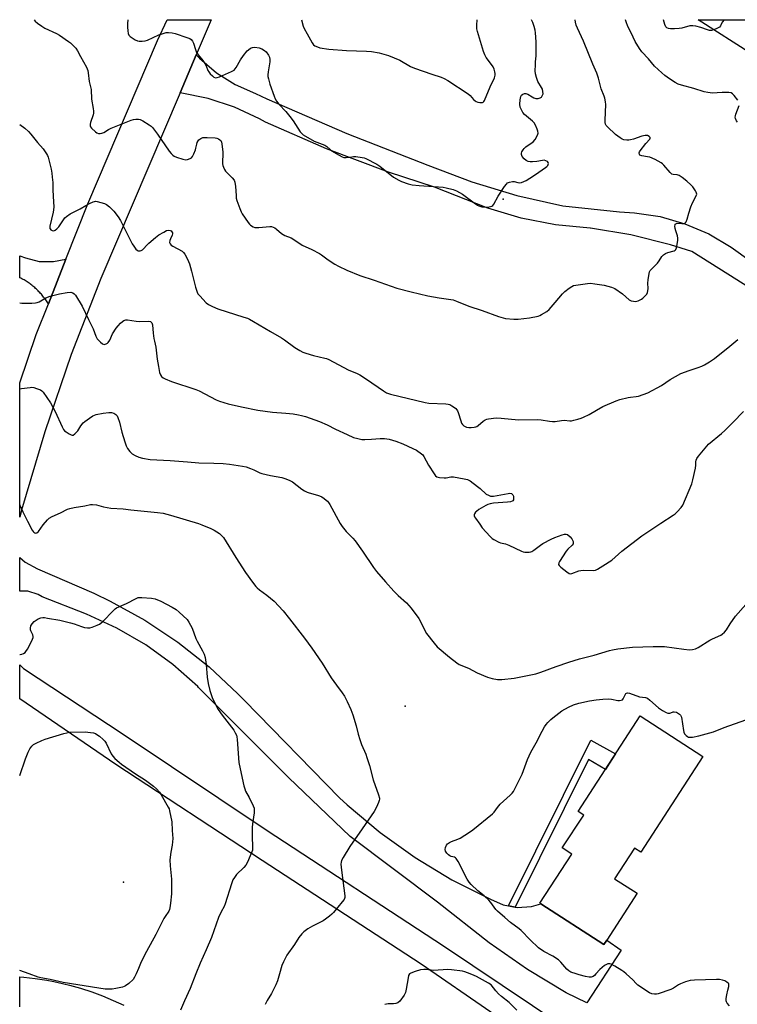
# Model space of a CAD drawing. Units: inches. Extents: x 1237765 to 1243765, y 509456 to 513456.
# Drawn here: x 1237765 to 1238108, y 512985 to 513456 of the extents above; entities that cross this region are included whole.
import ezdxf

# ---------------------------------------------------------------- set-up
doc = ezdxf.new("R2010")
doc.units = ezdxf.units.IN
doc.header["$MEASUREMENT"] = 0
for name, color, linetype in [('BLDG-Footprint', 5, 'Continuous'), ('ELEV-Spot Elevation', 7, 'Continuous'), ('TRANS-Driveway', 251, 'Continuous'), ('TRANS-Non Street Sidewalk', 7, 'Continuous'), ('TRANS-Road', 130, 'Continuous'), ('Undefined', 1, 'Continuous')]:
    doc.layers.add(name, color=color, linetype=linetype)

msp = doc.modelspace()

# ---------------------------------------------------------------- linework, layer by layer
at = {"layer": 'BLDG-Footprint'}
for points, elevation in [([(1238157.41, 513446.17), (1238140.31, 513419.26), (1238113.33, 513436.41), (1238115.3, 513439.51), (1238089.26, 513456.06), (1238141.87, 513456.05)], 351.66), ([(1238091.61, 513103.94), (1238061.94, 513058.16), (1238058.95, 513060.1), (1238049.42, 513045.4), (1238060.12, 513038.47), (1238045.64, 513016.13), (1238044.23, 513013.95), (1238014.17, 513033.43), (1238013.73, 513033.72), (1238028.95, 513057.21), (1238024.42, 513060.15), (1238034.63, 513075.9), (1238032.01, 513077.61), (1238061.66, 513123.36)], 355.56)]:
    msp.add_lwpolyline(points, close=True, dxfattribs=dict(at, elevation=elevation))
at = {"layer": 'ELEV-Spot Elevation'}
for p in [(1237996.09, 513370.25, 344.06), (1237949.39, 513127.99, 353.02), (1237814.8, 513043.87, 358.95)]:
    msp.add_point(p, dxfattribs=at)
at = {"layer": 'TRANS-Driveway'}
msp.add_polyline3d([(1238128.04, 513318.97, 0), (1238086.25, 513345.24, 0), (1238076.17, 513348.43, 0), (1238057.18, 513353.17, 0), (1238037.87, 513356.36, 0), (1238037.75, 513356.37, 0), (1238021.15, 513358.03, 0), (1238004.78, 513361.25, 0), (1237988.78, 513366, 0), (1237963.42, 513376.01, 0), (1237941.44, 513383.22, 0), (1237911.71, 513394.41, 0), (1237882.57, 513407.06, 0), (1237879.7, 513408.67, 0), (1237867.72, 513414.25, 0), (1237855.16, 513418.37, 0), (1237841.77, 513421.06, 0), (1237849.52, 513439.22, 0), (1237851.14, 513437.66, 0), (1237859.15, 513430.71, 0), (1237868.1, 513425.03, 0), (1237877.79, 513420.75, 0), (1237883.25, 513418.23, 0), (1237921.43, 513401.62, 0), (1237960.23, 513386.47, 0), (1237981.18, 513378.52, 0), (1238002.73, 513372.02, 0), (1238024.67, 513367.05, 0), (1238051.66, 513364.2, 0), (1238058.87, 513363.83, 0), (1238071.11, 513361.97, 0), (1238083.01, 513358.57, 0), (1238094.38, 513353.68, 0), (1238105.04, 513347.39, 0), (1238196.72, 513281.78, 0)], dxfattribs=at)
at = {"layer": 'TRANS-Non Street Sidewalk'}
msp.add_lwpolyline([(1238001.89, 513031.93), (1237998.68, 513032.51), (1238037.97, 513111.61), (1238049.82, 513105.08), (1238048.11, 513102.45), (1238045.03, 513097.69), (1238036.93, 513102.47)], close=True, dxfattribs=at)
at = {"layer": 'TRANS-Road'}
for points in [[(1237849.52, 513439.22), (1237841.77, 513421.06), (1237803.93, 513332.41), (1237789.82, 513296), (1237777.2, 513259.04), (1237766.08, 513221.61), (1237765.19, 513218.25), (1237765.2, 513282.5), (1237773.09, 513305.54), (1237778.86, 513320.21), (1237787.29, 513341.67), (1237797.71, 513368.14), (1237831.08, 513446.12), (1237835.57, 513456.08), (1237856.72, 513456.08)], [(1237787.29, 513341.67), (1237778.86, 513320.21), (1237778.56, 513320.69), (1237778.26, 513321.17), (1237777.95, 513321.65), (1237777.63, 513322.12), (1237777.3, 513322.58), (1237776.96, 513323.04), (1237776.61, 513323.49), (1237776.26, 513323.94), (1237775.9, 513324.38), (1237775.53, 513324.81), (1237775.16, 513325.24), (1237774.78, 513325.66), (1237774.38, 513326.07), (1237773.99, 513326.48), (1237773.58, 513326.88), (1237773.17, 513327.27), (1237772.75, 513327.66), (1237772.33, 513328.03), (1237771.9, 513328.4), (1237771.46, 513328.77), (1237771.01, 513329.12), (1237770.57, 513329.47), (1237770.11, 513329.81), (1237769.65, 513330.14), (1237769.18, 513330.46), (1237768.71, 513330.78), (1237768.23, 513331.09), (1237767.75, 513331.38), (1237767.26, 513331.67), (1237766.76, 513331.95), (1237766.26, 513332.23), (1237765.76, 513332.49), (1237765.2, 513332.77), (1237765.2, 513343.17), (1237767.93, 513342.18), (1237774.51, 513340.56), (1237781.29, 513340.5)], [(1237998.68, 513032.51), (1238001.89, 513031.93), (1238002.9, 513031.75), (1238009.7, 513032.12), (1238014.18, 513033.43), (1238044.23, 513013.95), (1238045.64, 513016.13), (1238052.58, 513011.3), (1238036.17, 512986.09), (1238026.32, 512990.85), (1238007.85, 513001.99), (1237989.45, 513014.88), (1237964.85, 513034.27), (1237923.06, 513065.58), (1237893.63, 513093.81), (1237850.59, 513136.91), (1237850.22, 513137.27), (1237838.29, 513147.86), (1237825.36, 513157.22), (1237811.58, 513165.26), (1237797.07, 513171.89), (1237775.98, 513180.13), (1237774.05, 513181.25), (1237769.06, 513182.86), (1237765.19, 513182.92), (1237765.19, 513199.04), (1237767.79, 513196.72), (1237773.71, 513193.52), (1237800.56, 513181.91), (1237808.42, 513178.18), (1237825, 513169.03), (1237840.78, 513158.54), (1237855.62, 513146.77), (1237869.42, 513133.8), (1237872.5, 513130.72), (1237918.01, 513084.12), (1237921.66, 513080.74), (1237937.4, 513067.52), (1237954.11, 513055.54), (1237971.7, 513044.89), (1237990.04, 513035.61), (1237996.2, 513032.95)]]:
    msp.add_lwpolyline(points, close=True, dxfattribs=at)
for points in [[(1238023.57, 512958.65, 0), (1237957, 513004.56, 0), (1237880.95, 513054.21, 0), (1237811.14, 513100.13, 0), (1237765.19, 513131.39, 0), (1237765.19, 513147.63, 0), (1237767.06, 513145.94, 0), (1237814.68, 513114.48, 0), (1237883.33, 513068.56, 0), (1237967.7, 513013.32, 0), (1238038.2, 512966, 0)], [(1237765.18, 512984.13, 0), (1237765.18, 512998.48, 0), (1237767.12, 512998.34, 0), (1237772.63, 512997.72, 0), (1237778.11, 512996.89, 0), (1237781.44, 512996.24, 0), (1237783.55, 512995.83, 0), (1237788.95, 512994.55, 0), (1237794.29, 512993.06, 0), (1237799.56, 512991.35, 0), (1237804.77, 512989.43, 0), (1237809.89, 512987.3, 0), (1237814.92, 512984.97, 0)]]:
    msp.add_polyline3d(points, dxfattribs=at)
at = {"layer": 'Undefined'}
for points, elevation in [([(1237772.06, 513456.09), (1237772.62, 513455.43), (1237773.68, 513454.5), (1237775.69, 513452.94), (1237777.15, 513452.05), (1237782.68, 513449.45), (1237784.22, 513448.64), (1237788.57, 513445.73), (1237789.48, 513445.02), (1237790.13, 513444.41), (1237791.93, 513442.42), (1237792.83, 513441.24), (1237794.21, 513438.53), (1237797.03, 513433.39), (1237797.7, 513431.79), (1237797.91, 513430.65), (1237798.43, 513426.58), (1237799.3, 513422.68), (1237799.47, 513418.08), (1237800.24, 513413.71), (1237800.39, 513412.31), (1237800.38, 513411.48), (1237800.23, 513410.67), (1237799.01, 513406.88), (1237798.9, 513406.08), (1237798.89, 513405.3), (1237799, 513404.82), (1237799.43, 513404.17), (1237801.35, 513402.49), (1237802.04, 513402.01), (1237802.77, 513401.67), (1237803.57, 513401.62), (1237804.4, 513401.77), (1237805.42, 513402.21), (1237807.59, 513403.52), (1237808.86, 513404.17), (1237818.39, 513408.07), (1237819.53, 513408.38), (1237820.71, 513408.51), (1237821.89, 513408.51), (1237822.73, 513408.33), (1237824.02, 513407.7), (1237827.06, 513405.87), (1237828.01, 513405.2), (1237828.64, 513404.61), (1237831.08, 513401.4), (1237836.59, 513393.24), (1237837.51, 513392.13), (1237838.31, 513391.32), (1237839, 513390.84), (1237840.06, 513390.4), (1237843.13, 513389.46), (1237844.53, 513389.17), (1237845.32, 513389.24), (1237846.56, 513389.7), (1237847.22, 513390.11), (1237847.76, 513390.7), (1237848.41, 513391.96), (1237849.16, 513393.84), (1237849.4, 513394.66), (1237849.77, 513396.61), (1237850.03, 513397.41), (1237850.44, 513398.16), (1237850.78, 513398.61), (1237851.67, 513399.34), (1237852.62, 513399.7), (1237854.67, 513399.75), (1237858.55, 513399.58), (1237859.39, 513399.41), (1237860.16, 513399.09), (1237860.84, 513398.67), (1237861.2, 513398.31), (1237861.54, 513397.57), (1237861.73, 513396.71), (1237862.26, 513392.84), (1237862.13, 513387.24), (1237862.25, 513386.4), (1237862.51, 513385.63), (1237863.09, 513384.4), (1237863.55, 513383.73), (1237866.73, 513380.5), (1237867.57, 513379.39), (1237867.94, 513378.35), (1237868.3, 513376.39), (1237868.53, 513371.99), (1237868.66, 513370.83), (1237868.96, 513369.72), (1237870.33, 513365.89), (1237870.97, 513364.28), (1237871.54, 513363.26), (1237874.36, 513359.1), (1237874.92, 513358.41), (1237875.52, 513357.82), (1237876.66, 513357.05), (1237877.46, 513356.8), (1237878.3, 513356.68), (1237879.44, 513356.69), (1237884.69, 513357.18), (1237885.54, 513357.16), (1237886.33, 513356.98), (1237887.01, 513356.61), (1237887.89, 513355.98), (1237890.31, 513353.84), (1237891.03, 513353.33), (1237891.82, 513352.95), (1237894.88, 513351.82), (1237896.12, 513351.07), (1237900.09, 513348.28), (1237904.68, 513346.29), (1237908.36, 513344.37), (1237909.36, 513343.74), (1237911.91, 513341.78), (1237913.58, 513340.65), (1237915.76, 513339.24), (1237917.52, 513338.28), (1237921.39, 513336.43), (1237927.75, 513333.86), (1237934.48, 513331.62), (1237945.31, 513327.77), (1237952.24, 513325.95), (1237960.16, 513324.09), (1237965.51, 513323.15), (1237971.21, 513322.36), (1237972.33, 513322.13), (1237973.89, 513321.58), (1237979.73, 513319.18), (1237986.11, 513317.08), (1237993.9, 513314.21), (1237997.22, 513313.29), (1238001.22, 513312.87), (1238003.27, 513312.92), (1238008.78, 513313.53), (1238012.84, 513314.4), (1238013.66, 513314.7), (1238014.45, 513315.1), (1238017, 513316.63), (1238018.14, 513317.55), (1238021.07, 513320.85), (1238024.56, 513325.12), (1238025.55, 513326.18), (1238027.66, 513327.8), (1238028.89, 513328.61), (1238029.68, 513328.96), (1238030.82, 513329.21), (1238036.43, 513329.97), (1238037.9, 513330.08), (1238039.95, 513329.86), (1238044.34, 513329.14), (1238047.97, 513328.2), (1238048.78, 513327.92), (1238049.55, 513327.54), (1238053.09, 513325.01), (1238056.41, 513322.25), (1238057.37, 513321.71), (1238058.41, 513321.46), (1238059.47, 513321.43), (1238060.59, 513321.74), (1238062.21, 513322.49), (1238062.95, 513322.99), (1238064.01, 513324.03), (1238064.75, 513324.95), (1238065.13, 513325.69), (1238065.31, 513326.49), (1238065.42, 513327.6), (1238065.28, 513330.22), (1238065.38, 513331.66), (1238065.87, 513334.82), (1238066.11, 513335.63), (1238066.37, 513336.13), (1238067.12, 513337.01), (1238069.88, 513339.72), (1238070.7, 513340.81), (1238072.01, 513342.91), (1238072.73, 513343.7), (1238073.72, 513344.27), (1238074.79, 513344.73), (1238077.92, 513345.64), (1238078.38, 513345.89), (1238078.72, 513346.25), (1238079.01, 513347), (1238079.19, 513347.86), (1238079.58, 513350.53), (1238079.66, 513351.7), (1238079.48, 513352.8), (1238078.67, 513355.2), (1238078.37, 513356.3), (1238078.22, 513357.38), (1238078.28, 513358.09), (1238078.37, 513358.28), (1238078.68, 513358.56), (1238079.36, 513358.78), (1238081.54, 513358.65), (1238082.61, 513358.74), (1238083.06, 513358.93), (1238083.55, 513359.46), (1238084.11, 513360.66), (1238084.79, 513363.53), (1238085.85, 513366.61), (1238086.63, 513368.53), (1238088.38, 513371.88), (1238088.61, 513372.64), (1238088.6, 513373.13), (1238088.43, 513373.61), (1238088.04, 513374.33), (1238086.74, 513376.19), (1238085.78, 513377.22), (1238083.92, 513378.92), (1238081.68, 513380.66), (1238080.26, 513381.56), (1238079.27, 513381.85), (1238077.39, 513382.01), (1238076.68, 513382.28), (1238075.9, 513383.01), (1238072.92, 513386.54), (1238072.31, 513387.16), (1238071.64, 513387.7), (1238068.75, 513389.22), (1238066.3, 513390.32), (1238065.1, 513390.61), (1238062.45, 513390.97), (1238061.93, 513391.12), (1238061.51, 513391.36), (1238061.27, 513391.72), (1238061.19, 513392.39), (1238061.36, 513392.86), (1238061.63, 513393.34), (1238064.34, 513396.85), (1238066.28, 513399.03), (1238066.39, 513399.39), (1238066.36, 513399.75), (1238065.97, 513400.25), (1238065.1, 513400.71), (1238064.6, 513400.8), (1238064.06, 513400.77), (1238062.39, 513400.38), (1238058.41, 513399.01), (1238056.98, 513398.6), (1238056.12, 513398.48), (1238055.25, 513398.47), (1238053.84, 513398.67), (1238053.02, 513398.99), (1238051.99, 513399.56), (1238049.86, 513401.21), (1238045.99, 513404.86), (1238045.43, 513405.52), (1238045.05, 513406.19), (1238044.86, 513406.93), (1238044.81, 513408.08), (1238045.21, 513415.47), (1238045.07, 513416.88), (1238044.73, 513418.52), (1238044.36, 513419.61), (1238042.97, 513423.09), (1238041.7, 513428.08), (1238040.94, 513430.48), (1238039, 513434.88), (1238034.52, 513445.78), (1238031.67, 513452.06), (1238031.11, 513453.45), (1238030.74, 513454.85), (1238030.52, 513456.06)], 346), ([(1237816.89, 513456.08), (1237816.6, 513454.3), (1237816.6, 513452.55), (1237816.76, 513450.81), (1237817, 513449.42), (1237817.37, 513448.71), (1237817.97, 513448.12), (1237820.38, 513446.44), (1237821.39, 513445.91), (1237822.21, 513445.75), (1237823.65, 513445.83), (1237825.1, 513446.05), (1237826.22, 513446.37), (1237831.57, 513448.79), (1237833.23, 513449.4), (1237835.2, 513449.95), (1237836.33, 513450.01), (1237838.05, 513449.86), (1237839.47, 513449.56), (1237845.1, 513447.59), (1237846.47, 513447.04), (1237847.16, 513446.59), (1237847.81, 513445.83), (1237848.25, 513444.81), (1237849.12, 513441.81), (1237849.66, 513440.48), (1237850.44, 513439.25), (1237852.69, 513436.56), (1237853.64, 513435.2), (1237854.3, 513434), (1237855.12, 513431.87), (1237855.49, 513431.12), (1237856.24, 513430.21), (1237857.32, 513429.19), (1237857.99, 513428.66), (1237858.7, 513428.34), (1237859.48, 513428.41), (1237860.56, 513428.81), (1237866.33, 513431.32), (1237867.6, 513432.04), (1237868.14, 513432.57), (1237868.6, 513433.18), (1237870.62, 513436.97), (1237872.03, 513438.99), (1237873.88, 513441.19), (1237874.5, 513441.76), (1237875.4, 513442.42), (1237876.37, 513442.87), (1237877.49, 513442.93), (1237879.54, 513442.63), (1237880.9, 513442.15), (1237882.14, 513441.42), (1237882.96, 513440.67), (1237884.11, 513439.12), (1237884.52, 513438.12), (1237884.68, 513437.04), (1237884.7, 513435.94), (1237883.83, 513431.23), (1237883.7, 513429.78), (1237883.74, 513428.91), (1237883.98, 513427.77), (1237884.7, 513425.2), (1237886.69, 513419.56), (1237887.25, 513418.19), (1237887.84, 513417.16), (1237888.92, 513415.73), (1237892.31, 513412.13), (1237894.19, 513409.86), (1237895.8, 513407.73), (1237899.22, 513402.5), (1237899.95, 513401.64), (1237900.62, 513401.11), (1237905.89, 513398.07), (1237910.97, 513396.06), (1237911.92, 513395.4), (1237913.48, 513393.97), (1237914.16, 513393.45), (1237917.73, 513391.32), (1237919.29, 513390.5), (1237920.1, 513390.28), (1237921.18, 513390.25), (1237922.84, 513390.41), (1237924.69, 513390.73), (1237925.79, 513390.75), (1237928.87, 513390.26), (1237929.69, 513390.01), (1237930.49, 513389.66), (1237935.73, 513386.96), (1237937.26, 513386.09), (1237943.76, 513380.89), (1237946.29, 513379.32), (1237947.65, 513378.71), (1237950.78, 513377.68), (1237952.75, 513377.21), (1237955.96, 513376.82), (1237967.46, 513375.96), (1237968.87, 513375.71), (1237972.24, 513374.91), (1237973.85, 513374.34), (1237976.78, 513372.69), (1237982.91, 513368.11), (1237983.87, 513367.45), (1237984.61, 513367.08), (1237985.89, 513366.7), (1237988.09, 513366.47), (1237989.46, 513366.61), (1237990.73, 513367), (1237991.14, 513367.31), (1237991.64, 513367.94), (1237993.73, 513371.68), (1237996.82, 513376.33), (1237997.68, 513377.5), (1237998.28, 513378.07), (1237999.26, 513378.48), (1238000.61, 513378.72), (1238001.4, 513378.68), (1238003.13, 513378.24), (1238003.89, 513378.18), (1238004.98, 513378.34), (1238006.05, 513378.71), (1238007.09, 513379.28), (1238010.62, 513381.51), (1238013.13, 513383.25), (1238016.4, 513385.36), (1238017.02, 513385.88), (1238017.5, 513386.43), (1238017.72, 513386.88), (1238017.8, 513387.38), (1238017.7, 513387.8), (1238017.31, 513388.3), (1238016.61, 513388.69), (1238015.8, 513388.89), (1238014.92, 513388.84), (1238012.26, 513388.38), (1238010.19, 513388.13), (1238009.03, 513388.14), (1238008.17, 513388.35), (1238007.08, 513388.83), (1238006.14, 513389.52), (1238005.27, 513390.65), (1238005.04, 513391.14), (1238004.9, 513391.68), (1238004.89, 513392.23), (1238005.11, 513392.97), (1238005.65, 513393.92), (1238006.16, 513394.57), (1238007.06, 513395.35), (1238010.42, 513397.78), (1238011.43, 513398.79), (1238012.45, 513400.58), (1238012.76, 513401.38), (1238012.86, 513401.92), (1238012.74, 513402.73), (1238012.36, 513403.82), (1238011.55, 513405.72), (1238010.98, 513406.72), (1238010.18, 513407.55), (1238006.4, 513410.74), (1238005.59, 513411.71), (1238004.84, 513412.99), (1238004.34, 513414.35), (1238004.11, 513415.77), (1238004.27, 513417.77), (1238004.6, 513419.41), (1238004.99, 513420.06), (1238005.59, 513420.51), (1238006.28, 513420.8), (1238007.02, 513420.84), (1238008.01, 513420.44), (1238009.98, 513419.2), (1238010.75, 513418.81), (1238011.8, 513418.47), (1238012.85, 513418.39), (1238013.82, 513418.69), (1238014.43, 513419.13), (1238015, 513419.97), (1238015.23, 513420.7), (1238015.17, 513421.76), (1238014.88, 513422.83), (1238014.51, 513423.61), (1238012.72, 513426.62), (1238012.02, 513428.51), (1238011.58, 513430.18), (1238011.5, 513431.6), (1238011.56, 513434.47), (1238011.64, 513435.91), (1238011.94, 513438.8), (1238012, 513442.83), (1238011.93, 513445.46), (1238011.61, 513449.84), (1238011.37, 513451.16), (1238010.92, 513452.8), (1238010.32, 513454.68), (1238009.86, 513455.76), (1238009.71, 513456.07)], 344), ([(1237899.82, 513456.08), (1237900.68, 513452.95), (1237901.16, 513451.91), (1237902.58, 513449.38), (1237904.83, 513445.04), (1237905.51, 513444.14), (1237906.18, 513443.66), (1237907.47, 513443.06), (1237908.61, 513442.69), (1237912.87, 513442.04), (1237921.33, 513441.35), (1237930.88, 513441.03), (1237933.18, 513440.88), (1237936.94, 513440.17), (1237941.45, 513438.96), (1237946.75, 513436.79), (1237951.86, 513433.78), (1237953.85, 513432.87), (1237962.06, 513430.02), (1237966.53, 513428.57), (1237968.02, 513427.97), (1237969.73, 513426.98), (1237979.44, 513420.61), (1237980.32, 513419.86), (1237981.95, 513418.01), (1237982.77, 513417.29), (1237983.26, 513417.02), (1237984.1, 513416.73), (1237984.96, 513416.53), (1237985.8, 513416.44), (1237986.3, 513416.52), (1237986.6, 513416.69), (1237986.94, 513417.06), (1237987.21, 513417.52), (1237989.91, 513423.98), (1237991.94, 513428.22), (1237992.28, 513429.53), (1237992.29, 513430.33), (1237992.19, 513431.16), (1237991.89, 513432.5), (1237991.45, 513433.51), (1237990.65, 513434.7), (1237988.09, 513438.04), (1237987.33, 513439.3), (1237986.75, 513440.94), (1237983.89, 513450.42), (1237983.64, 513451.69), (1237983.61, 513453.47), (1237983.75, 513456.07)], 342), ([(1238108.29, 513417.57), (1238106.49, 513419.89), (1238105.72, 513420.71), (1238105.04, 513421.11), (1238103.98, 513421.26), (1238100.86, 513421.23), (1238095.96, 513421.01), (1238095.09, 513421.05), (1238093.91, 513421.23), (1238092.19, 513421.63), (1238087.28, 513423.12), (1238081.42, 513424.75), (1238079.83, 513425.33), (1238078.31, 513426.02), (1238075.56, 513427.76), (1238073.44, 513429.34), (1238071.89, 513430.68), (1238068.51, 513433.94), (1238065.52, 513437.35), (1238062.39, 513440.69), (1238061.24, 513442.37), (1238059.28, 513445.63), (1238058.19, 513447.7), (1238055.54, 513453.25), (1238055.01, 513454.63), (1238054.58, 513456.06)], 348), ([(1238096.87, 513451.22), (1238095.68, 513450.87), (1238094.69, 513450.92), (1238093.72, 513451.2), (1238090.65, 513452.4), (1238088.14, 513453.01), (1238086.74, 513453.22), (1238085.34, 513453.08), (1238081.46, 513452.07), (1238080.31, 513451.87), (1238077.97, 513451.65), (1238076.17, 513451.69), (1238075.07, 513451.9), (1238074.41, 513452.2), (1238073.86, 513452.74), (1238073.34, 513453.73), (1238072.69, 513456.06)], 350), ([(1238108.12, 513407.05), (1238107.63, 513407.74), (1238107.18, 513408.78), (1238107.05, 513409.57), (1238107.08, 513410.07), (1238107.28, 513410.89), (1238108.89, 513415.06)], 348), ([(1237765.21, 513405.96), (1237767.62, 513404.19), (1237769.37, 513402.65), (1237770.57, 513401.35), (1237773.75, 513397.37), (1237776.32, 513394.31), (1237777.96, 513391.92), (1237778.39, 513391.16), (1237778.72, 513390.36), (1237780.17, 513384.61), (1237780.51, 513382.71), (1237780.74, 513380.75), (1237780.95, 513378.21), (1237781.03, 513374.58), (1237781.39, 513369.06), (1237781.42, 513366.7), (1237781.33, 513365.23), (1237781.14, 513364.06), (1237779.61, 513357.31), (1237779.65, 513356.27), (1237779.74, 513356.05), (1237780.05, 513355.69), (1237780.69, 513355.33), (1237781.41, 513355.21), (1237782.1, 513355.44), (1237782.97, 513356.04), (1237783.94, 513357.07), (1237786.03, 513360.36), (1237786.75, 513361.3), (1237787.61, 513362.07), (1237789.29, 513363.27), (1237794.03, 513365.73), (1237796.76, 513367.34), (1237798.54, 513368.26), (1237800.34, 513369.07), (1237800.86, 513369.22), (1237801.4, 513369.27), (1237802.24, 513369.15), (1237803.93, 513368.7), (1237805.62, 513368.18), (1237806.67, 513367.72), (1237808.04, 513366.63), (1237810.13, 513364.53), (1237812.19, 513361.78), (1237813.27, 513360.09), (1237818.83, 513348.98), (1237819.65, 513347.79), (1237820.72, 513346.43), (1237821.31, 513345.88), (1237821.76, 513345.65), (1237822.24, 513345.56), (1237822.73, 513345.57), (1237823.2, 513345.7), (1237823.81, 513346.07), (1237824.42, 513346.66), (1237825.77, 513348.22), (1237826.85, 513349.26), (1237830, 513352.04), (1237831.68, 513353.26), (1237833.96, 513354.6), (1237835.27, 513355.25), (1237836.33, 513355.48), (1237837.07, 513355.38), (1237837.5, 513355.11), (1237837.85, 513354.72), (1237838.11, 513354.27), (1237838.24, 513353.78), (1237838.07, 513353.05), (1237837.15, 513351.29), (1237836.84, 513350.5), (1237836.81, 513349.53), (1237837.03, 513348.87), (1237837.58, 513348.28), (1237838.3, 513347.79), (1237842.82, 513345.42), (1237843.47, 513344.86), (1237844.13, 513343.94), (1237845.4, 513341.67), (1237846.25, 513339.4), (1237847.26, 513335.87), (1237849.11, 513328.26), (1237849.89, 513325.83), (1237850.33, 513325.11), (1237851.29, 513324.01), (1237854.34, 513320.82), (1237855.45, 513319.91), (1237857.21, 513319.02), (1237859.82, 513317.93), (1237872.3, 513313.96), (1237873.94, 513313.39), (1237874.92, 513312.95), (1237876.85, 513311.89), (1237884.96, 513307.05), (1237890.33, 513304.05), (1237891.76, 513303.05), (1237896.56, 513299.37), (1237898.98, 513297.95), (1237900.48, 513297.2), (1237901.86, 513296.72), (1237905.51, 513295.64), (1237910.91, 513294.33), (1237911.75, 513294.07), (1237912.8, 513293.61), (1237922.15, 513288.72), (1237926.36, 513286.89), (1237927.63, 513286.25), (1237930.8, 513284.29), (1237938.96, 513278.6), (1237940.46, 513277.75), (1237942.3, 513277.16), (1237958.84, 513273.04), (1237960.66, 513272.82), (1237968.72, 513272.5), (1237969.88, 513272.36), (1237970.7, 513272.11), (1237971.67, 513271.56), (1237972.84, 513270.74), (1237973.5, 513270.2), (1237974.07, 513269.6), (1237974.35, 513269.11), (1237974.67, 513268.3), (1237975.88, 513264.29), (1237976.32, 513263.2), (1237976.78, 513262.54), (1237977.34, 513261.99), (1237977.98, 513261.56), (1237978.71, 513261.29), (1237979.78, 513261.16), (1237980.89, 513261.16), (1237982.27, 513261.31), (1237983.06, 513261.48), (1237983.56, 513261.66), (1237984.26, 513262.1), (1237986.6, 513264.2), (1237987.51, 513264.83), (1237988.3, 513265.09), (1237989.13, 513265.24), (1237992.85, 513265.69), (1237995.21, 513265.64), (1238003.43, 513264.83), (1238012.65, 513264.92), (1238014.29, 513264.75), (1238018.34, 513264.1), (1238019.79, 513263.94), (1238020.94, 513264), (1238024.1, 513264.56), (1238025.25, 513264.69), (1238027.99, 513264.4), (1238028.81, 513264.4), (1238029.92, 513264.6), (1238031.86, 513265.09), (1238033.5, 513265.58), (1238034.58, 513266.04), (1238037.22, 513267.43), (1238040.71, 513269.48), (1238043.74, 513271.11), (1238050.14, 513273.95), (1238051.83, 513274.48), (1238055.88, 513275.51), (1238057.03, 513275.7), (1238059.62, 513275.95), (1238060.78, 513276.18), (1238063.02, 513276.93), (1238065.24, 513277.78), (1238071.73, 513281.18), (1238075.92, 513284.03), (1238081.08, 513286.91), (1238084.99, 513288.41), (1238089.39, 513289.87), (1238091.05, 513290.49), (1238092.37, 513291.15), (1238094.67, 513292.47), (1238097.05, 513294.14), (1238104.43, 513299.95), (1238108.28, 513303.25)], 348), ([(1237765.2, 513320.82), (1237766.24, 513320.57), (1237770.99, 513320.57), (1237772.76, 513320.69), (1237773.53, 513320.88), (1237774.46, 513321.29), (1237777.59, 513323.21), (1237779.78, 513323.92), (1237784.26, 513325.08), (1237787.81, 513325.66), (1237789.56, 513325.8), (1237790.11, 513325.71), (1237790.61, 513325.51), (1237791.27, 513325.03), (1237791.81, 513324.36), (1237795.05, 513319.07), (1237798.01, 513312.75), (1237800.26, 513308.31), (1237801.57, 513304.84), (1237802.21, 513303.54), (1237802.75, 513302.85), (1237803.85, 513301.86), (1237804.79, 513301.18), (1237805.53, 513300.9), (1237805.98, 513300.93), (1237806.43, 513301.08), (1237807.05, 513301.47), (1237807.42, 513301.84), (1237808.18, 513302.97), (1237809.58, 513305.89), (1237811.25, 513308.71), (1237812.16, 513309.79), (1237813.38, 513311.05), (1237814.23, 513311.84), (1237814.92, 513312.34), (1237815.84, 513312.65), (1237816.64, 513312.68), (1237820.86, 513311.95), (1237822.34, 513311.88), (1237826.51, 513311.9), (1237827.6, 513311.74), (1237828, 513311.51), (1237828.28, 513311.19), (1237828.49, 513310.77), (1237828.61, 513310.25), (1237828.97, 513306.29), (1237829.31, 513303.75), (1237829.55, 513302.35), (1237830.17, 513299.62), (1237830.9, 513293.76), (1237831.46, 513290.23), (1237832.04, 513287.42), (1237832.4, 513286.36), (1237832.99, 513285.48), (1237833.64, 513284.96), (1237834.67, 513284.41), (1237837.66, 513283.14), (1237849.27, 513279.39), (1237850.84, 513278.66), (1237859.06, 513274.33), (1237860.68, 513273.74), (1237864.83, 513272.49), (1237871.19, 513270.97), (1237879, 513269.43), (1237885.91, 513268.47), (1237892.35, 513267.98), (1237895.83, 513267.6), (1237898.43, 513267.27), (1237899.83, 513266.96), (1237901.78, 513266.36), (1237908.4, 513264.06), (1237912.12, 513262.41), (1237916.07, 513260.38), (1237921.55, 513257.76), (1237924.69, 513256.42), (1237926.65, 513255.87), (1237928.65, 513255.48), (1237930.1, 513255.42), (1237933.32, 513255.57), (1237937.37, 513255.93), (1237939.39, 513255.92), (1237941.64, 513255.55), (1237944.83, 513254.62), (1237948.15, 513253.41), (1237953.03, 513251.14), (1237954.72, 513250.25), (1237957.15, 513248.62), (1237957.76, 513248.01), (1237958.25, 513247.3), (1237960.54, 513243.2), (1237963.17, 513238.96), (1237963.86, 513238.06), (1237964.49, 513237.6), (1237965.79, 513237.28), (1237968.03, 513237.1), (1237968.9, 513237.15), (1237971.23, 513237.5), (1237972.38, 513237.51), (1237977.52, 513236.67), (1237979.19, 513236.27), (1237980.45, 513235.6), (1237983.97, 513233), (1237985.09, 513232.06), (1237988.08, 513229.31), (1237989.08, 513228.74), (1237990.17, 513228.35), (1237990.72, 513228.26), (1237991.58, 513228.28), (1237998.55, 513229.63), (1237999.4, 513229.71), (1238000.15, 513229.59), (1238000.53, 513229.3), (1238000.83, 513228.88), (1238001.05, 513228.38), (1238001.17, 513227.58), (1238001.15, 513227.04), (1238001.03, 513226.55), (1238000.78, 513226.15), (1238000.41, 513225.86), (1237999.67, 513225.61), (1237998.28, 513225.39), (1237991.53, 513225), (1237989.92, 513224.7), (1237988.83, 513224.34), (1237987.86, 513223.85), (1237984.53, 513221.89), (1237983.34, 513221.03), (1237982.96, 513220.62), (1237982.51, 513219.94), (1237982.34, 513219.48), (1237982.34, 513219), (1237982.51, 513218.51), (1237982.93, 513217.79), (1237984.96, 513214.88), (1237986.2, 513213.25), (1237989.93, 513209.11), (1237990.96, 513208.08), (1237991.64, 513207.59), (1237994.12, 513206.35), (1237994.92, 513206.07), (1237997.23, 513205.47), (1237998.9, 513204.89), (1238004.94, 513202.05), (1238005.75, 513201.75), (1238006.57, 513201.58), (1238008.54, 513201.54), (1238009.35, 513201.66), (1238009.87, 513201.84), (1238010.86, 513202.46), (1238013.92, 513204.88), (1238015.14, 513205.74), (1238019.06, 513207.77), (1238020.9, 513208.63), (1238024.28, 513209.84), (1238025.41, 513210.15), (1238026.22, 513210.19), (1238026.91, 513209.92), (1238028.19, 513208.94), (1238029.04, 513207.89), (1238029.59, 513206.58), (1238029.67, 513206.05), (1238029.58, 513205.57), (1238029.18, 513204.94), (1238027.09, 513202.93), (1238026.33, 513202.04), (1238023.13, 513197.12), (1238022.75, 513196.4), (1238022.63, 513195.71), (1238022.96, 513195.1), (1238023.77, 513194.33), (1238026.53, 513192.08), (1238027.71, 513191.35), (1238028.22, 513191.26), (1238029.03, 513191.37), (1238032.23, 513192.55), (1238033.31, 513192.82), (1238034.75, 513192.88), (1238039.11, 513192.81), (1238040.19, 513192.97), (1238041.16, 513193.38), (1238043.74, 513195.08), (1238048.06, 513197.72), (1238052.85, 513201.99), (1238062.39, 513209.38), (1238071.49, 513215.48), (1238077.37, 513219.16), (1238078.28, 513219.88), (1238079.34, 513220.91), (1238081.18, 513222.83), (1238082.01, 513224.02), (1238086.24, 513234.16), (1238086.85, 513236.14), (1238088.07, 513241.68), (1238088.28, 513243.15), (1238088.28, 513244.79), (1238088.36, 513245.57), (1238088.62, 513246.3), (1238089.46, 513247.49), (1238094.33, 513253.18), (1238100.54, 513258.35), (1238102.08, 513259.76), (1238105.86, 513263.54), (1238110.96, 513268.85)], 350), ([(1237765.2, 513279.62), (1237766.06, 513279.86), (1237770.17, 513280.32), (1237771.05, 513280.35), (1237771.9, 513280.27), (1237773.26, 513279.86), (1237775.11, 513279.09), (1237775.82, 513278.65), (1237776.41, 513278.04), (1237779.88, 513272.91), (1237781.22, 513270.59), (1237782.16, 513268.75), (1237785.42, 513261.54), (1237786.11, 513260.23), (1237786.65, 513259.56), (1237787.32, 513259.04), (1237788.79, 513258.12), (1237789.78, 513257.63), (1237790.26, 513257.5), (1237790.72, 513257.56), (1237791.57, 513258.11), (1237792.37, 513258.9), (1237792.91, 513259.56), (1237794.38, 513261.98), (1237795.5, 513263.33), (1237796.32, 513264.04), (1237798.46, 513265.6), (1237800.09, 513266.67), (1237800.86, 513267.04), (1237801.68, 513267.3), (1237805.1, 513267.99), (1237807.69, 513268.36), (1237809.1, 513268.35), (1237810.16, 513267.96), (1237811.11, 513267.36), (1237811.69, 513266.75), (1237812.1, 513265.98), (1237812.89, 513263.73), (1237814.02, 513258.97), (1237815.37, 513254.26), (1237816.08, 513252.36), (1237816.73, 513251.04), (1237817.85, 513249.65), (1237818.92, 513248.62), (1237820.34, 513247.75), (1237822.1, 513246.91), (1237823.77, 513246.48), (1237827.5, 513245.92), (1237837.11, 513245.44), (1237845.3, 513244.69), (1237850.68, 513244.32), (1237857.87, 513244.1), (1237862.36, 513243.88), (1237865.48, 513243.58), (1237871.67, 513242.71), (1237873.4, 513242.36), (1237875.52, 513241.62), (1237877.08, 513240.98), (1237879.97, 513239.53), (1237880.88, 513239.19), (1237885.04, 513238.2), (1237890.44, 513237.25), (1237892.37, 513236.64), (1237894.24, 513235.89), (1237895.48, 513235.1), (1237900, 513231.64), (1237901.21, 513230.89), (1237902.44, 513230.27), (1237903.47, 513229.86), (1237907.38, 513228.83), (1237908.46, 513228.46), (1237909.48, 513227.93), (1237910.7, 513227.15), (1237911.64, 513226.48), (1237912.25, 513225.9), (1237912.76, 513225.24), (1237913.36, 513224.26), (1237918.24, 513215.23), (1237919.18, 513213.75), (1237921.19, 513211.4), (1237924.33, 513208.28), (1237925.39, 513207.03), (1237928.95, 513202), (1237934.15, 513194.21), (1237935.6, 513192.36), (1237939.88, 513187.41), (1237943.9, 513182.91), (1237946.06, 513180.81), (1237949.92, 513177.38), (1237952.24, 513174.83), (1237955.84, 513169.8), (1237956.95, 513167.71), (1237958.89, 513163.71), (1237959.48, 513162.69), (1237963.12, 513158.11), (1237964.69, 513156.37), (1237970.47, 513151.35), (1237973.97, 513148.7), (1237975.18, 513147.93), (1237979.58, 513146.03), (1237983.66, 513143.88), (1237988.65, 513141.84), (1237990.88, 513141.1), (1237993.4, 513140.67), (1237995.45, 513140.74), (1238001.35, 513141.37), (1238011.75, 513143.39), (1238014.23, 513144.2), (1238021.41, 513146.93), (1238027.57, 513149.04), (1238032.59, 513150.52), (1238039.69, 513152.37), (1238046.94, 513154.5), (1238048.36, 513154.83), (1238051.01, 513155.28), (1238057.87, 513156.08), (1238067.86, 513156.5), (1238070.54, 513156.5), (1238073.21, 513156.38), (1238082.42, 513155.11), (1238085.24, 513154.89), (1238086.64, 513154.96), (1238088.04, 513155.36), (1238089.39, 513155.94), (1238094.87, 513159.43), (1238096.18, 513160.1), (1238100.13, 513161.86), (1238100.84, 513162.34), (1238101.89, 513163.3), (1238102.81, 513164.37), (1238104.54, 513167.23), (1238107.09, 513170.88), (1238115.7, 513180.69)], 352), ([(1237765.19, 513224.17), (1237765.31, 513223.96), (1237766.61, 513220.9), (1237768.96, 513216.45), (1237771.1, 513212.12), (1237771.55, 513211.47), (1237771.92, 513211.1), (1237772.34, 513210.81), (1237772.78, 513210.68), (1237773.44, 513210.83), (1237774.23, 513211.43), (1237776.39, 513214.6), (1237778.4, 513217.05), (1237779.25, 513217.76), (1237780.66, 513218.57), (1237784.67, 513220.37), (1237788.05, 513222.08), (1237789.12, 513222.49), (1237791.15, 513222.9), (1237796.31, 513223.69), (1237799.06, 513224.31), (1237799.89, 513224.39), (1237801.82, 513224.16), (1237805.2, 513223.17), (1237808.73, 513222.59), (1237814.53, 513222.21), (1237818.28, 513221.86), (1237831.02, 513220.52), (1237833.64, 513220.14), (1237837.19, 513219.26), (1237850.56, 513215.26), (1237852.21, 513214.65), (1237856.5, 513212.84), (1237858.07, 513212.03), (1237860.56, 513210.46), (1237861.63, 513209.54), (1237862.55, 513208.51), (1237868.42, 513198.94), (1237872.99, 513191.88), (1237876.4, 513187.15), (1237877.94, 513185.18), (1237878.65, 513184.44), (1237879.68, 513183.54), (1237883.17, 513181.02), (1237886.79, 513178.05), (1237891.01, 513173.53), (1237894.12, 513169.74), (1237901.32, 513160.37), (1237904.76, 513155.59), (1237909.65, 513148.46), (1237913.96, 513141.54), (1237916.48, 513137.93), (1237919.25, 513134.36), (1237920.33, 513132.77), (1237921.03, 513131.49), (1237921.66, 513130.13), (1237923.32, 513126.28), (1237924.29, 513123.8), (1237925.93, 513118.5), (1237926.82, 513114.52), (1237927.6, 513112.01), (1237928.49, 513109.54), (1237930.47, 513105.06), (1237931.1, 513103.45), (1237932.27, 513099.61), (1237934.11, 513092.8), (1237936.63, 513085.56), (1237937, 513083.96), (1237937.01, 513083.43), (1237936.92, 513082.89), (1237936.55, 513081.82), (1237935.62, 513079.69), (1237934.55, 513077.62), (1237928.83, 513069.25), (1237922.9, 513060.84), (1237919.71, 513055.66), (1237918.95, 513054.12), (1237918.73, 513053.3), (1237918.65, 513052.45), (1237918.84, 513049.53), (1237920.59, 513037.29), (1237920.55, 513036.44), (1237920.18, 513035.51), (1237919.31, 513034.35), (1237915.13, 513029.38), (1237914.33, 513028.52), (1237913.21, 513027.56), (1237911.34, 513026.11), (1237910.12, 513025.28), (1237905.11, 513022.77), (1237902.86, 513021.42), (1237900.93, 513020.14), (1237899.9, 513019.18), (1237898.52, 513017.39), (1237896.41, 513014.06), (1237892.82, 513008.84), (1237891.25, 513005.76), (1237890.41, 513003.93), (1237889.23, 513000)], 354), ([(1237765.19, 513152.56), (1237765.43, 513152.59), (1237766.25, 513152.83), (1237767.03, 513153.19), (1237767.74, 513153.64), (1237768.14, 513154.03), (1237768.91, 513155.23), (1237770.82, 513158.86), (1237771.3, 513159.92), (1237771.55, 513160.74), (1237771.6, 513161.3), (1237771.48, 513162.01), (1237770.53, 513163.98), (1237770.36, 513164.48), (1237770.31, 513165.26), (1237770.5, 513166.28), (1237771.07, 513167.24), (1237772.08, 513168.33), (1237772.97, 513169.11), (1237773.97, 513169.67), (1237775.32, 513170.15), (1237776.15, 513170.31), (1237776.99, 513170.29), (1237778.4, 513170.08), (1237784.42, 513168.99), (1237789.46, 513167.81), (1237791.12, 513167.33), (1237794.74, 513165.99), (1237796.14, 513165.56), (1237797.53, 513165.36), (1237798.64, 513165.41), (1237799.75, 513165.73), (1237802.2, 513166.67), (1237803.26, 513167.14), (1237803.98, 513167.59), (1237805.02, 513168.56), (1237809.61, 513173.41), (1237810.71, 513174.43), (1237811.42, 513174.93), (1237816.13, 513177.07), (1237820.74, 513179.45), (1237821.79, 513179.84), (1237822.64, 513179.94), (1237823.52, 513179.94), (1237828.21, 513179.64), (1237829.89, 513179.17), (1237832.61, 513178.1), (1237838.08, 513175.21), (1237839.85, 513174.16), (1237841.39, 513172.86), (1237845.2, 513169.3), (1237846.05, 513168.12), (1237847.53, 513165.22), (1237849.35, 513160.27), (1237849.92, 513158.93), (1237852.56, 513154.46), (1237853.29, 513152.87), (1237853.71, 513151.14), (1237854.3, 513147.92), (1237854.73, 513141.74), (1237855.15, 513138.73), (1237856.02, 513135.41), (1237857.08, 513132.12), (1237859.02, 513128.11), (1237860.02, 513126.3), (1237861.88, 513123.71), (1237867.41, 513116.42), (1237868.17, 513115.23), (1237868.71, 513114.01), (1237868.94, 513113.24), (1237869.11, 513112.07), (1237869.89, 513100.97), (1237870.93, 513095.78), (1237872.31, 513089.8), (1237872.68, 513088.39), (1237873.06, 513087.34), (1237874.8, 513084.24), (1237876.77, 513080.29), (1237877.15, 513079.19), (1237877.27, 513078.32), (1237877.18, 513076.88), (1237876.44, 513071.67), (1237876.27, 513069.94), (1237876.2, 513066.2), (1237876.45, 513060), (1237876.37, 513059.14), (1237876.14, 513058.3), (1237874.06, 513053.41), (1237873.25, 513051.87), (1237872.29, 513050.8), (1237868.73, 513047.39), (1237867.75, 513046.1), (1237867.07, 513044.92), (1237866.37, 513042.96), (1237863.39, 513033.4), (1237862.79, 513032.11), (1237861.39, 513029.64), (1237860.12, 513026.98), (1237856.75, 513017.3), (1237854.28, 513011.52), (1237851.33, 513005.08), (1237849.27, 513000)], 356), ([(1238030.96, 513000), (1238028.51, 513000.86), (1238027.45, 513001.42), (1238026.56, 513002.19), (1238023.66, 513005.61), (1238022.58, 513006.62), (1238019.86, 513008.43), (1238015.61, 513010.72), (1238013.06, 513012.41), (1238008.99, 513016.18), (1238004.8, 513020.77), (1238003.8, 513021.57), (1237999.64, 513024.48), (1237997.03, 513026.88), (1237993.5, 513029.87), (1237992.73, 513030.75), (1237990.25, 513034.1), (1237989.3, 513035.24), (1237987.11, 513037.28), (1237984.08, 513039.73), (1237980.91, 513042.76), (1237979.93, 513043.83), (1237979.02, 513045.29), (1237974.68, 513053.65), (1237973.78, 513055.12), (1237973.42, 513055.47), (1237972.83, 513055.8), (1237971.34, 513056.09), (1237970.62, 513056.38), (1237969.97, 513056.84), (1237969.18, 513057.68), (1237968.58, 513058.61), (1237968.42, 513059.36), (1237968.68, 513060.4), (1237969.16, 513061.42), (1237969.64, 513062.1), (1237970.48, 513062.71), (1237971.47, 513063.19), (1237974.55, 513064.39), (1237975.6, 513064.9), (1237980.05, 513067.63), (1237981.72, 513068.84), (1237991.01, 513076.42), (1237991.79, 513077.27), (1237993.47, 513079.55), (1237994.69, 513081.03), (1237999.53, 513085.38), (1238000.49, 513086.37), (1238001.05, 513087.11), (1238001.61, 513088.13), (1238005.18, 513095.48), (1238007.85, 513102.37), (1238009.41, 513105.98), (1238011.87, 513110.43), (1238014.76, 513116.02), (1238015.87, 513117.99), (1238016.72, 513119.2), (1238017.48, 513120.11), (1238018.93, 513121.62), (1238019.81, 513122.4), (1238024.21, 513125.71), (1238027.41, 513127.52), (1238029.78, 513128.51), (1238032.23, 513129.31), (1238037.33, 513130.46), (1238040.57, 513130.93), (1238043.81, 513131.32), (1238046.27, 513131.46), (1238047.93, 513131.28), (1238050.92, 513130.67), (1238051.74, 513130.65), (1238052.52, 513130.75), (1238053.19, 513131.04), (1238053.51, 513131.39), (1238053.87, 513132.06), (1238054.39, 513133.31), (1238054.8, 513133.93), (1238055.15, 513134.18), (1238055.56, 513134.3), (1238056.51, 513134.21), (1238061.29, 513132.47), (1238064.12, 513132.04), (1238065.11, 513131.71), (1238066.25, 513130.85), (1238070.37, 513127.06), (1238072.28, 513125.82), (1238074.01, 513124.86), (1238074.77, 513124.6), (1238075.73, 513124.55), (1238076.2, 513124.67), (1238077.45, 513125.25), (1238077.9, 513125.3), (1238078.89, 513125.01), (1238080.33, 513124.18), (1238080.9, 513123.63), (1238081.32, 513122.62), (1238082.37, 513116.27), (1238082.55, 513115.46), (1238082.81, 513114.78), (1238083.06, 513114.41), (1238083.61, 513113.86), (1238084.26, 513113.4), (1238084.72, 513113.18), (1238085.49, 513113.05), (1238086.6, 513113.16), (1238089.71, 513113.82), (1238096.72, 513115.68), (1238101.73, 513117.79), (1238112.08, 513121.48)], 354), ([(1237789.17, 513115.54), (1237796.41, 513115.62), (1237799.03, 513115.38), (1237800.47, 513115.12), (1237801.37, 513114.82), (1237802.09, 513114.43), (1237803.28, 513113.55), (1237805.11, 513112.04), (1237805.88, 513111.17), (1237806.44, 513110.17), (1237808.81, 513105.17), (1237809.61, 513104.02), (1237810.65, 513102.96), (1237812.66, 513101.16), (1237813.82, 513100.24), (1237820.58, 513095.62), (1237825.29, 513092.52), (1237829.07, 513089.77), (1237830.54, 513088.43), (1237832.02, 513086.76), (1237832.84, 513085.56), (1237836.16, 513079.58), (1237836.54, 513078.78), (1237836.81, 513077.96), (1237837.84, 513072.61), (1237837.96, 513068.44), (1237838.36, 513064.67), (1237838.08, 513061.48), (1237837.38, 513058.08), (1237836.95, 513054.53), (1237837.1, 513051.65), (1237837.69, 513045.22), (1237837.74, 513043.46), (1237837.63, 513038.17), (1237837.26, 513033.81), (1237836.95, 513031.52), (1237836.73, 513030.7), (1237836.44, 513030.02), (1237834.65, 513027.41), (1237834.07, 513026.42), (1237830.21, 513018.86), (1237825.71, 513010.7), (1237823.28, 513005.75), (1237821.96, 513002.47), (1237820.84, 513000)], 358), ([(1237980.38, 513000), (1237977.89, 513000.94), (1237976.72, 513001.26), (1237971.5, 513001.93), (1237969.73, 513001.98), (1237962.89, 513001.6), (1237959.36, 513002), (1237958.19, 513002.06), (1237956.74, 513001.83), (1237954.15, 513001.08), (1237952.07, 513000.37), (1237951.37, 513000)], 352), ([(1238054.87, 513000), (1238053.81, 513000.91), (1238052.88, 513001.57), (1238049.51, 513003.57), (1238047.69, 513004.55), (1238047.17, 513004.73), (1238046.66, 513004.79), (1238046.17, 513004.73), (1238045.45, 513004.49), (1238044.53, 513003.92), (1238042.4, 513002.03), (1238040.42, 513000)], 354), ([(1237820.84, 513000), (1237820.08, 512998.36), (1237819.33, 512997.22), (1237817.33, 512995.44), (1237815.67, 512994.2), (1237815.14, 512993.95), (1237814.3, 512993.69), (1237811.07, 512992.99), (1237809.3, 512992.7), (1237807.82, 512992.64), (1237806.08, 512992.72), (1237802.99, 512993.09), (1237785.97, 512995.85), (1237779.68, 512997.21), (1237775.29, 512998.04), (1237773.96, 512998.44), (1237769.64, 513000)], 358), ([(1237849.27, 513000), (1237846.56, 512992.98), (1237843.87, 512987.02), (1237842.07, 512982.64)], 356), ([(1237889.23, 513000), (1237888.27, 512996.68), (1237887.51, 512994.69), (1237885.4, 512990.65), (1237883.42, 512987.18), (1237882.5, 512985.34)], 354), ([(1237951.37, 513000), (1237950.98, 512999.13), (1237950.69, 512998.02), (1237949.81, 512992.58), (1237949.49, 512991.14), (1237948.82, 512989.85), (1237946.73, 512986.96), (1237945.91, 512986.18), (1237944.87, 512985.78), (1237943.72, 512985.6), (1237941.26, 512985.57), (1237939.56, 512985.25)], 352), ([(1238002.64, 512982.56), (1237999, 512986.21), (1237995.36, 512989.15), (1237993.85, 512990.49), (1237992.68, 512991.79), (1237990.43, 512994.68), (1237989.15, 512995.58), (1237983.48, 512998.66), (1237982.27, 512999.25), (1237980.38, 513000)], 352), ([(1238040.42, 513000), (1238039.72, 512999.24), (1238039.11, 512998.76), (1238038.23, 512998.46), (1238037.31, 512998.36), (1238035.53, 512998.72), (1238032.53, 512999.5), (1238030.96, 513000)], 354), ([(1238104.28, 512984.64), (1238103.25, 512985.92), (1238102.85, 512986.62), (1238102.68, 512987.12), (1238102.66, 512988.22), (1238102.95, 512989.92), (1238103.46, 512992.2), (1238103.96, 512993.86), (1238104.01, 512994.65), (1238103.91, 512995.14), (1238103.66, 512995.56), (1238103.05, 512996.06), (1238102.05, 512996.6), (1238100.98, 512997.02), (1238099.59, 512997.24), (1238098.13, 512997.28), (1238087.53, 512997), (1238085.51, 512996.8), (1238083.34, 512996.13), (1238080.95, 512995.23), (1238079.96, 512994.68), (1238077.56, 512993.09), (1238076.27, 512992.47), (1238070.17, 512990.42), (1238069.34, 512990.24), (1238068.5, 512990.22), (1238067.12, 512990.48), (1238066.06, 512990.89), (1238060.48, 512994.64), (1238059.63, 512995.38), (1238058.07, 512997.16), (1238054.87, 513000)], 354)]:
    msp.add_lwpolyline(points, dxfattribs=dict(at, elevation=elevation))
for points in [[(1238101.76, 513456.06, 350), (1238100.82, 513454.83, 350), (1238099.96, 513453.14, 350), (1238099.48, 513452.54, 350), (1238098.56, 513451.96, 350), (1238096.87, 513451.22, 350)], [(1237765.19, 513094.75, 358), (1237767.95, 513102.7, 358), (1237769.25, 513105.99, 358), (1237770.06, 513107.5, 358), (1237771.03, 513108.82, 358), (1237771.82, 513109.58, 358), (1237773.06, 513110.31, 358), (1237775.69, 513111.57, 358), (1237777.37, 513112.16, 358), (1237786.25, 513114.86, 358), (1237789.17, 513115.54, 358)], [(1237769.64, 513000, 358), (1237765.18, 513001.52, 358)]]:
    msp.add_polyline3d(points, dxfattribs=at)

doc.saveas('drawing.dxf')
